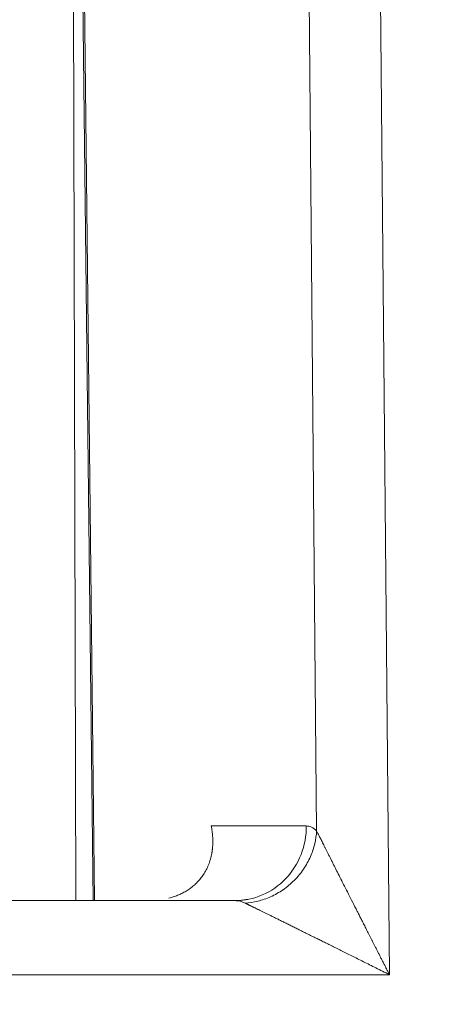
# Model space of a CAD drawing. Units: millimetres. Extents: x -384 to 0, y -225 to 182.
# Drawn here: x -69 to -66, y -149 to -142 of the extents above; entities that cross this region are included whole.
import ezdxf

# ---------------------------------------------------------------- set-up
doc = ezdxf.new("R2010")
doc.units = ezdxf.units.MM
doc.layers.add('Bottom$4', color=7, linetype='Continuous', true_color=0xffffff)
doc.layers.add('Bottom$5', color=7, linetype='Continuous', true_color=0xffffff)

msp = doc.modelspace()

# ---------------------------------------------------------------- linework, layer by layer
at = {"layer": 'Bottom$4', "color": 155, "linetype": 'Continuous', "lineweight": 13}
for p, q in [((-66.7746, -147.4797), (-66.8677, -137.1794)), ((-66.7746, -147.4797), (-66.8677, -137.1794)), ((-66.7746, -147.4797), (-66.8677, -137.1794)), ((-66.3848, -137.175), (-66.2829, -148.45)), ((-66.3848, -137.175), (-66.2829, -148.45)), ((-66.3848, -137.175), (-66.2829, -148.45)), ((-68.3789, -138.7372), (-68.2742, -147.95)), ((-68.3789, -138.7372), (-68.2742, -147.95)), ((-68.3789, -138.7372), (-68.2742, -147.95)), ((-67.4869, -147.4456), (-66.8443, -147.4456)), ((-67.4869, -147.4456), (-66.8443, -147.4456)), ((-67.4869, -147.4456), (-66.8443, -147.4456)), ((-66.2829, -148.45), (-76.7425, -148.45)), ((-66.2829, -148.45), (-76.7425, -148.45)), ((-66.2829, -148.45), (-76.7425, -148.45))]:
    msp.add_line(p, q, dxfattribs=at)
at = {"layer": 'Bottom$4', "color": 163, "linetype": 'Continuous', "lineweight": 18}
for p, q in [((-68.2844, -147.95), (-68.3892, -138.738)), ((-68.2844, -147.95), (-68.3892, -138.738)), ((-68.4016, -147.9499), (-68.4231, -138.7627)), ((-68.4016, -147.9499), (-68.4231, -138.7627)), ((-77.445, -147.95), (-67.3272, -147.95)), ((-77.445, -147.95), (-67.3272, -147.95))]:
    msp.add_line(p, q, dxfattribs=at)
at = {"layer": 'Bottom$4', "color": 253, "linetype": 'Continuous', "lineweight": 18}
for p, q in [((-68.2844, -147.95), (-68.3892, -138.738)), ((-68.4016, -147.9499), (-68.4231, -138.7627)), ((-77.445, -147.95), (-67.3272, -147.95))]:
    msp.add_line(p, q, dxfattribs=at)
at = {"layer": 'Bottom$4', "color": 8, "linetype": 'Continuous', "lineweight": 18, "extrusion": (0, 0, -1)}
msp.add_circle((62.5, -146.7), 17.5, dxfattribs=at)
at = {"layer": 'Bottom$4', "color": 8, "linetype": 'Continuous', "lineweight": 18}
msp.add_arc((-62.6, -127.8348), 25, 232.83112, 307.16888, dxfattribs=at)
at = {"layer": 'Bottom$4', "color": 163, "linetype": 'Continuous', "lineweight": 18, "extrusion": (0, 0, -1)}
msp.add_ellipse((-67.3272, -147.45), major_axis=(0, -0.5), ratio=0.965926, start_param=4.703662, end_param=6.283185, dxfattribs=at)
msp.add_ellipse((-67.3272, -147.45), major_axis=(0, -0.5), ratio=0.965926, start_param=4.703662, end_param=6.283185, dxfattribs=at)
at = {"layer": 'Bottom$4', "color": 253, "linetype": 'Continuous', "lineweight": 18, "extrusion": (0, 0, -1)}
msp.add_ellipse((-67.3272, -147.45), major_axis=(0, -0.5), ratio=0.965926, start_param=4.703662, end_param=6.283185, dxfattribs=at)
at = {"layer": 'Bottom$4', "color": 163, "linetype": 'Continuous', "lineweight": 18}
msp.add_open_spline([(-67.4869, -147.4456), (-67.4861, -147.4495), (-67.4846, -147.4572), (-67.4826, -147.4686), (-67.4808, -147.4797), (-67.4794, -147.4905), (-67.4783, -147.5009), (-67.4773, -147.5111), (-67.4766, -147.5209), (-67.4762, -147.5303), (-67.4759, -147.5395), (-67.4757, -147.5484), (-67.4758, -147.5569), (-67.476, -147.5651), (-67.4763, -147.573), (-67.4767, -147.5806), (-67.4772, -147.5878), (-67.4778, -147.5947), (-67.4785, -147.6013), (-67.4792, -147.6076), (-67.48, -147.6136), (-67.4808, -147.6193), (-67.4817, -147.6246), (-67.4846, -147.6419), (-67.4911, -147.6703), (-67.504, -147.7081), (-67.5199, -147.7424), (-67.5352, -147.7685), (-67.5485, -147.7875), (-67.5587, -147.8006), (-67.5694, -147.8132), (-67.5806, -147.8253), (-67.5922, -147.8367), (-67.6043, -147.8476), (-67.6169, -147.858), (-67.6298, -147.8677), (-67.6431, -147.8769), (-67.6566, -147.8855), (-67.6705, -147.8935), (-67.6846, -147.901), (-67.6989, -147.9079), (-67.7134, -147.9142), (-67.728, -147.92), (-67.7427, -147.9252), (-67.7574, -147.9298), (-67.7674, -147.9324), (-67.7723, -147.9337)], degree=3, knots=[0, 0, 0, 0, 0.019858, 0.039185, 0.057982, 0.076247, 0.093982, 0.111186, 0.127859, 0.144001, 0.159613, 0.174694, 0.189244, 0.203264, 0.216753, 0.229712, 0.24214, 0.254037, 0.265404, 0.276241, 0.286547, 0.296324, 0.30557, 0.314286, 0.386966, 0.455059, 0.518626, 0.57774, 0.604995, 0.631724, 0.657938, 0.68365, 0.708873, 0.733621, 0.75791, 0.781756, 0.805175, 0.828185, 0.850805, 0.873054, 0.894954, 0.916525, 0.937791, 0.958776, 0.979504, 1, 1, 1, 1], dxfattribs=at)
msp.add_open_spline([(-67.4869, -147.4456), (-67.4861, -147.4495), (-67.4846, -147.4572), (-67.4826, -147.4686), (-67.4808, -147.4797), (-67.4794, -147.4905), (-67.4783, -147.5009), (-67.4773, -147.5111), (-67.4766, -147.5209), (-67.4762, -147.5303), (-67.4759, -147.5395), (-67.4757, -147.5484), (-67.4758, -147.5569), (-67.476, -147.5651), (-67.4763, -147.573), (-67.4767, -147.5806), (-67.4772, -147.5878), (-67.4778, -147.5947), (-67.4785, -147.6013), (-67.4792, -147.6076), (-67.48, -147.6136), (-67.4808, -147.6193), (-67.4817, -147.6246), (-67.4846, -147.6419), (-67.4911, -147.6703), (-67.504, -147.7081), (-67.5199, -147.7424), (-67.5352, -147.7685), (-67.5485, -147.7875), (-67.5587, -147.8006), (-67.5694, -147.8132), (-67.5806, -147.8253), (-67.5922, -147.8367), (-67.6043, -147.8476), (-67.6169, -147.858), (-67.6298, -147.8677), (-67.6431, -147.8769), (-67.6566, -147.8855), (-67.6705, -147.8935), (-67.6846, -147.901), (-67.6989, -147.9079), (-67.7134, -147.9142), (-67.728, -147.92), (-67.7427, -147.9252), (-67.7574, -147.9298), (-67.7674, -147.9324), (-67.7723, -147.9337)], degree=3, knots=[0, 0, 0, 0, 0.019858, 0.039185, 0.057982, 0.076247, 0.093982, 0.111186, 0.127859, 0.144001, 0.159613, 0.174694, 0.189244, 0.203264, 0.216753, 0.229712, 0.24214, 0.254037, 0.265404, 0.276241, 0.286547, 0.296324, 0.30557, 0.314286, 0.386966, 0.455059, 0.518626, 0.57774, 0.604995, 0.631724, 0.657938, 0.68365, 0.708873, 0.733621, 0.75791, 0.781756, 0.805175, 0.828185, 0.850805, 0.873054, 0.894954, 0.916525, 0.937791, 0.958776, 0.979504, 1, 1, 1, 1], dxfattribs=at)
at = {"layer": 'Bottom$4', "color": 253, "linetype": 'Continuous', "lineweight": 18}
msp.add_open_spline([(-67.4869, -147.4456), (-67.4861, -147.4495), (-67.4846, -147.4572), (-67.4826, -147.4686), (-67.4808, -147.4797), (-67.4794, -147.4905), (-67.4783, -147.5009), (-67.4773, -147.5111), (-67.4766, -147.5209), (-67.4762, -147.5303), (-67.4759, -147.5395), (-67.4757, -147.5484), (-67.4758, -147.5569), (-67.476, -147.5651), (-67.4763, -147.573), (-67.4767, -147.5806), (-67.4772, -147.5878), (-67.4778, -147.5947), (-67.4785, -147.6013), (-67.4792, -147.6076), (-67.48, -147.6136), (-67.4808, -147.6193), (-67.4817, -147.6246), (-67.4846, -147.6419), (-67.4911, -147.6703), (-67.504, -147.7081), (-67.5199, -147.7424), (-67.5352, -147.7685), (-67.5485, -147.7875), (-67.5587, -147.8006), (-67.5694, -147.8132), (-67.5806, -147.8253), (-67.5922, -147.8367), (-67.6043, -147.8476), (-67.6169, -147.858), (-67.6298, -147.8677), (-67.6431, -147.8769), (-67.6566, -147.8855), (-67.6705, -147.8935), (-67.6846, -147.901), (-67.6989, -147.9079), (-67.7134, -147.9142), (-67.728, -147.92), (-67.7427, -147.9252), (-67.7574, -147.9298), (-67.7674, -147.9324), (-67.7723, -147.9337)], degree=3, knots=[0, 0, 0, 0, 0.019858, 0.039185, 0.057982, 0.076247, 0.093982, 0.111186, 0.127859, 0.144001, 0.159613, 0.174694, 0.189244, 0.203264, 0.216753, 0.229712, 0.24214, 0.254037, 0.265404, 0.276241, 0.286547, 0.296324, 0.30557, 0.314286, 0.386966, 0.455059, 0.518626, 0.57774, 0.604995, 0.631724, 0.657938, 0.68365, 0.708873, 0.733621, 0.75791, 0.781756, 0.805175, 0.828185, 0.850805, 0.873054, 0.894954, 0.916525, 0.937791, 0.958776, 0.979504, 1, 1, 1, 1], dxfattribs=at)
at = {"layer": 'Bottom$4', "color": 163, "linetype": 'Continuous', "lineweight": 18}
for points, degree in [([(-66.8443, -147.4456), (-66.8323, -147.4456), (-66.8088, -147.4516), (-66.7859, -147.4686), (-66.7746, -147.4797)], 3), ([(-66.8443, -147.4456), (-66.8323, -147.4456), (-66.8088, -147.4516), (-66.7859, -147.4686), (-66.7746, -147.4797)], 3), ([(-67.3272, -147.95), (-67.3154, -147.95), (-67.2919, -147.9529), (-67.2689, -147.9614), (-67.2576, -147.967)], 3), ([(-67.3272, -147.95), (-67.3154, -147.95), (-67.2919, -147.9529), (-67.2689, -147.9614), (-67.2576, -147.967)], 3), ([(-67.3097, -147.9511), (-67.2389, -147.9416)], 1), ([(-67.3097, -147.9511), (-67.2389, -147.9416)], 1)]:
    msp.add_open_spline(points, degree=degree, dxfattribs=at)
at = {"layer": 'Bottom$4', "color": 253, "linetype": 'Continuous', "lineweight": 18}
for points, degree in [([(-66.8443, -147.4456), (-66.8323, -147.4456), (-66.8088, -147.4516), (-66.7859, -147.4686), (-66.7746, -147.4797)], 3), ([(-67.3272, -147.95), (-67.3154, -147.95), (-67.2919, -147.9529), (-67.2689, -147.9614), (-67.2576, -147.967)], 3), ([(-67.3097, -147.9511), (-67.2389, -147.9416)], 1)]:
    msp.add_open_spline(points, degree=degree, dxfattribs=at)
at = {"layer": 'Bottom$4', "color": 155, "linetype": 'Continuous', "lineweight": 13}
for points, knots in [([(-67.2576, -147.967), (-67.2299, -147.9652), (-67.2013, -147.9608), (-67.1434, -147.9466), (-67.1141, -147.9366), (-67.0565, -147.9108), (-67.0283, -147.895), (-66.9745, -147.8578), (-66.949, -147.8365), (-66.9024, -147.7895), (-66.8813, -147.7638), (-66.8446, -147.7097), (-66.829, -147.6813), (-66.8037, -147.6234), (-66.7941, -147.5941), (-66.7803, -147.536), (-66.7763, -147.5074), (-66.7746, -147.4797)], [0, 0, 0, 0, 0.125, 0.125, 0.25, 0.25, 0.375, 0.375, 0.5, 0.5, 0.625, 0.625, 0.75, 0.75, 0.875, 0.875, 1, 1, 1, 1]), ([(-67.2576, -147.967), (-67.2299, -147.9652), (-67.2013, -147.9608), (-67.1434, -147.9466), (-67.1141, -147.9366), (-67.0565, -147.9108), (-67.0283, -147.895), (-66.9745, -147.8578), (-66.949, -147.8365), (-66.9024, -147.7895), (-66.8813, -147.7638), (-66.8446, -147.7097), (-66.829, -147.6813), (-66.8037, -147.6234), (-66.7941, -147.5941), (-66.7803, -147.536), (-66.7763, -147.5074), (-66.7746, -147.4797)], [0, 0, 0, 0, 0.125, 0.125, 0.25, 0.25, 0.375, 0.375, 0.5, 0.5, 0.625, 0.625, 0.75, 0.75, 0.875, 0.875, 1, 1, 1, 1]), ([(-67.2576, -147.967), (-67.2299, -147.9652), (-67.2013, -147.9608), (-67.1434, -147.9466), (-67.1141, -147.9366), (-67.0565, -147.9108), (-67.0283, -147.895), (-66.9745, -147.8578), (-66.949, -147.8365), (-66.9024, -147.7895), (-66.8813, -147.7638), (-66.8446, -147.7097), (-66.829, -147.6813), (-66.8037, -147.6234), (-66.7941, -147.5941), (-66.7803, -147.536), (-66.7763, -147.5074), (-66.7746, -147.4797)], [0, 0, 0, 0, 0.125, 0.125, 0.25, 0.25, 0.375, 0.375, 0.5, 0.5, 0.625, 0.625, 0.75, 0.75, 0.875, 0.875, 1, 1, 1, 1]), ([(-66.2829, -148.45), (-66.2869, -148.4422), (-66.2947, -148.4267), (-66.3063, -148.4038), (-66.3177, -148.3814), (-66.3289, -148.3595), (-66.3398, -148.3381), (-66.3504, -148.3172), (-66.3608, -148.2969), (-66.3709, -148.277), (-66.3808, -148.2576), (-66.3904, -148.2388), (-66.3997, -148.2204), (-66.4088, -148.2026), (-66.4176, -148.1852), (-66.4261, -148.1684), (-66.4344, -148.1521), (-66.4423, -148.1363), (-66.4501, -148.121), (-66.4576, -148.1062), (-66.4648, -148.0919), (-66.4717, -148.0782), (-66.4784, -148.0649), (-66.4849, -148.0521), (-66.4911, -148.0399), (-66.497, -148.0281), (-66.5027, -148.0169), (-66.5165, -147.9898), (-66.5379, -147.9479), (-66.5661, -147.8926), (-66.5923, -147.8409), (-66.6166, -147.7929), (-66.6389, -147.7486), (-66.6567, -147.7131), (-66.6706, -147.6855), (-66.6812, -147.6645), (-66.6912, -147.6446), (-66.7009, -147.6255), (-66.71, -147.6075), (-66.7186, -147.5904), (-66.7268, -147.5742), (-66.7345, -147.5591), (-66.7417, -147.5448), (-66.7484, -147.5316), (-66.7546, -147.5193), (-66.7604, -147.5079), (-66.7656, -147.4976), (-66.7704, -147.4881), (-66.7732, -147.4825), (-66.7746, -147.4797)], [0, 0, 0, 0, 0.022109, 0.043748, 0.064917, 0.085616, 0.105845, 0.125603, 0.144892, 0.163711, 0.18206, 0.199939, 0.217347, 0.234286, 0.250756, 0.266755, 0.282285, 0.297345, 0.311935, 0.326056, 0.339707, 0.352888, 0.365601, 0.377843, 0.389617, 0.400922, 0.411757, 0.422124, 0.479493, 0.533755, 0.584925, 0.633021, 0.678064, 0.720081, 0.743159, 0.765552, 0.78727, 0.808322, 0.828719, 0.848473, 0.867598, 0.886106, 0.904015, 0.921342, 0.938107, 0.95433, 0.970035, 0.985249, 1, 1, 1, 1]), ([(-66.2829, -148.45), (-66.2869, -148.4422), (-66.2947, -148.4267), (-66.3063, -148.4038), (-66.3177, -148.3814), (-66.3289, -148.3595), (-66.3398, -148.3381), (-66.3504, -148.3172), (-66.3608, -148.2969), (-66.3709, -148.277), (-66.3808, -148.2576), (-66.3904, -148.2388), (-66.3997, -148.2204), (-66.4088, -148.2026), (-66.4176, -148.1852), (-66.4261, -148.1684), (-66.4344, -148.1521), (-66.4423, -148.1363), (-66.4501, -148.121), (-66.4576, -148.1062), (-66.4648, -148.0919), (-66.4717, -148.0782), (-66.4784, -148.0649), (-66.4849, -148.0521), (-66.4911, -148.0399), (-66.497, -148.0281), (-66.5027, -148.0169), (-66.5165, -147.9898), (-66.5379, -147.9479), (-66.5661, -147.8926), (-66.5923, -147.8409), (-66.6166, -147.7929), (-66.6389, -147.7486), (-66.6567, -147.7131), (-66.6706, -147.6855), (-66.6812, -147.6645), (-66.6912, -147.6446), (-66.7009, -147.6255), (-66.71, -147.6075), (-66.7186, -147.5904), (-66.7268, -147.5742), (-66.7345, -147.5591), (-66.7417, -147.5448), (-66.7484, -147.5316), (-66.7546, -147.5193), (-66.7604, -147.5079), (-66.7656, -147.4976), (-66.7704, -147.4881), (-66.7732, -147.4825), (-66.7746, -147.4797)], [0, 0, 0, 0, 0.022109, 0.043748, 0.064917, 0.085616, 0.105845, 0.125603, 0.144892, 0.163711, 0.18206, 0.199939, 0.217347, 0.234286, 0.250756, 0.266755, 0.282285, 0.297345, 0.311935, 0.326056, 0.339707, 0.352888, 0.365601, 0.377843, 0.389617, 0.400922, 0.411757, 0.422124, 0.479493, 0.533755, 0.584925, 0.633021, 0.678064, 0.720081, 0.743159, 0.765552, 0.78727, 0.808322, 0.828719, 0.848473, 0.867598, 0.886106, 0.904015, 0.921342, 0.938107, 0.95433, 0.970035, 0.985249, 1, 1, 1, 1]), ([(-66.2829, -148.45), (-66.2869, -148.4422), (-66.2947, -148.4267), (-66.3063, -148.4038), (-66.3177, -148.3814), (-66.3289, -148.3595), (-66.3398, -148.3381), (-66.3504, -148.3172), (-66.3608, -148.2969), (-66.3709, -148.277), (-66.3808, -148.2576), (-66.3904, -148.2388), (-66.3997, -148.2204), (-66.4088, -148.2026), (-66.4176, -148.1852), (-66.4261, -148.1684), (-66.4344, -148.1521), (-66.4423, -148.1363), (-66.4501, -148.121), (-66.4576, -148.1062), (-66.4648, -148.0919), (-66.4717, -148.0782), (-66.4784, -148.0649), (-66.4849, -148.0521), (-66.4911, -148.0399), (-66.497, -148.0281), (-66.5027, -148.0169), (-66.5165, -147.9898), (-66.5379, -147.9479), (-66.5661, -147.8926), (-66.5923, -147.8409), (-66.6166, -147.7929), (-66.6389, -147.7486), (-66.6567, -147.7131), (-66.6706, -147.6855), (-66.6812, -147.6645), (-66.6912, -147.6446), (-66.7009, -147.6255), (-66.71, -147.6075), (-66.7186, -147.5904), (-66.7268, -147.5742), (-66.7345, -147.5591), (-66.7417, -147.5448), (-66.7484, -147.5316), (-66.7546, -147.5193), (-66.7604, -147.5079), (-66.7656, -147.4976), (-66.7704, -147.4881), (-66.7732, -147.4825), (-66.7746, -147.4797)], [0, 0, 0, 0, 0.022109, 0.043748, 0.064917, 0.085616, 0.105845, 0.125603, 0.144892, 0.163711, 0.18206, 0.199939, 0.217347, 0.234286, 0.250756, 0.266755, 0.282285, 0.297345, 0.311935, 0.326056, 0.339707, 0.352888, 0.365601, 0.377843, 0.389617, 0.400922, 0.411757, 0.422124, 0.479493, 0.533755, 0.584925, 0.633021, 0.678064, 0.720081, 0.743159, 0.765552, 0.78727, 0.808322, 0.828719, 0.848473, 0.867598, 0.886106, 0.904015, 0.921342, 0.938107, 0.95433, 0.970035, 0.985249, 1, 1, 1, 1]), ([(-67.2576, -147.967), (-67.2562, -147.9677), (-67.2535, -147.9691), (-67.2491, -147.9712), (-67.2445, -147.9735), (-67.2396, -147.9759), (-67.2344, -147.9784), (-67.2289, -147.981), (-67.2232, -147.9838), (-67.2172, -147.9867), (-67.211, -147.9898), (-67.2045, -147.9929), (-67.1977, -147.9962), (-67.1906, -147.9997), (-67.1833, -148.0032), (-67.1757, -148.0069), (-67.1679, -148.0107), (-67.1597, -148.0147), (-67.1513, -148.0188), (-67.1427, -148.023), (-67.1337, -148.0274), (-67.1245, -148.0319), (-67.1151, -148.0366), (-67.1053, -148.0413), (-67.0953, -148.0463), (-67.085, -148.0513), (-67.0745, -148.0565), (-67.0637, -148.0618), (-67.0526, -148.0673), (-67.0413, -148.0729), (-67.0296, -148.0787), (-67.0178, -148.0846), (-67.0056, -148.0906), (-66.9932, -148.0967), (-66.9805, -148.103), (-66.9675, -148.1095), (-66.9543, -148.116), (-66.9408, -148.1227), (-66.9271, -148.1295), (-66.913, -148.1365), (-66.8987, -148.1436), (-66.8842, -148.1508), (-66.8693, -148.1582), (-66.8542, -148.1657), (-66.8389, -148.1733), (-66.8232, -148.181), (-66.8073, -148.1889), (-66.7879, -148.1985), (-66.7644, -148.21), (-66.7365, -148.2238), (-66.7071, -148.2383), (-66.6762, -148.2536), (-66.6437, -148.2697), (-66.6097, -148.2867), (-66.5742, -148.3044), (-66.5371, -148.323), (-66.4985, -148.3423), (-66.4583, -148.3624), (-66.4167, -148.3833), (-66.3734, -148.4049), (-66.3287, -148.4273), (-66.2983, -148.4423), (-66.2829, -148.45)], [0, 0, 0, 0, 0.007278, 0.014693, 0.02225, 0.029953, 0.037806, 0.045813, 0.053977, 0.0623, 0.070788, 0.079441, 0.088264, 0.097259, 0.106428, 0.115773, 0.125297, 0.135002, 0.144889, 0.154961, 0.16522, 0.175666, 0.186302, 0.197129, 0.208148, 0.219362, 0.23077, 0.242375, 0.254177, 0.266177, 0.278377, 0.290778, 0.30338, 0.316185, 0.329192, 0.342404, 0.35582, 0.369443, 0.383271, 0.397306, 0.411549, 0.426, 0.44066, 0.455529, 0.470608, 0.485897, 0.501398, 0.517109, 0.542593, 0.569459, 0.59771, 0.627345, 0.658365, 0.690772, 0.724566, 0.759748, 0.796317, 0.834276, 0.873623, 0.914359, 0.956484, 1, 1, 1, 1]), ([(-67.2576, -147.967), (-67.2562, -147.9677), (-67.2535, -147.9691), (-67.2491, -147.9712), (-67.2445, -147.9735), (-67.2396, -147.9759), (-67.2344, -147.9784), (-67.2289, -147.981), (-67.2232, -147.9838), (-67.2172, -147.9867), (-67.211, -147.9898), (-67.2045, -147.9929), (-67.1977, -147.9962), (-67.1906, -147.9997), (-67.1833, -148.0032), (-67.1757, -148.0069), (-67.1679, -148.0107), (-67.1597, -148.0147), (-67.1513, -148.0188), (-67.1427, -148.023), (-67.1337, -148.0274), (-67.1245, -148.0319), (-67.1151, -148.0366), (-67.1053, -148.0413), (-67.0953, -148.0463), (-67.085, -148.0513), (-67.0745, -148.0565), (-67.0637, -148.0618), (-67.0526, -148.0673), (-67.0413, -148.0729), (-67.0296, -148.0787), (-67.0178, -148.0846), (-67.0056, -148.0906), (-66.9932, -148.0967), (-66.9805, -148.103), (-66.9675, -148.1095), (-66.9543, -148.116), (-66.9408, -148.1227), (-66.9271, -148.1295), (-66.913, -148.1365), (-66.8987, -148.1436), (-66.8842, -148.1508), (-66.8693, -148.1582), (-66.8542, -148.1657), (-66.8389, -148.1733), (-66.8232, -148.181), (-66.8073, -148.1889), (-66.7879, -148.1985), (-66.7644, -148.21), (-66.7365, -148.2238), (-66.7071, -148.2383), (-66.6762, -148.2536), (-66.6437, -148.2697), (-66.6097, -148.2867), (-66.5742, -148.3044), (-66.5371, -148.323), (-66.4985, -148.3423), (-66.4583, -148.3624), (-66.4167, -148.3833), (-66.3734, -148.4049), (-66.3287, -148.4273), (-66.2983, -148.4423), (-66.2829, -148.45)], [0, 0, 0, 0, 0.007278, 0.014693, 0.02225, 0.029953, 0.037806, 0.045813, 0.053977, 0.0623, 0.070788, 0.079441, 0.088264, 0.097259, 0.106428, 0.115773, 0.125297, 0.135002, 0.144889, 0.154961, 0.16522, 0.175666, 0.186302, 0.197129, 0.208148, 0.219362, 0.23077, 0.242375, 0.254177, 0.266177, 0.278377, 0.290778, 0.30338, 0.316185, 0.329192, 0.342404, 0.35582, 0.369443, 0.383271, 0.397306, 0.411549, 0.426, 0.44066, 0.455529, 0.470608, 0.485897, 0.501398, 0.517109, 0.542593, 0.569459, 0.59771, 0.627345, 0.658365, 0.690772, 0.724566, 0.759748, 0.796317, 0.834276, 0.873623, 0.914359, 0.956484, 1, 1, 1, 1]), ([(-67.2576, -147.967), (-67.2562, -147.9677), (-67.2535, -147.9691), (-67.2491, -147.9712), (-67.2445, -147.9735), (-67.2396, -147.9759), (-67.2344, -147.9784), (-67.2289, -147.981), (-67.2232, -147.9838), (-67.2172, -147.9867), (-67.211, -147.9898), (-67.2045, -147.9929), (-67.1977, -147.9962), (-67.1906, -147.9997), (-67.1833, -148.0032), (-67.1757, -148.0069), (-67.1679, -148.0107), (-67.1597, -148.0147), (-67.1513, -148.0188), (-67.1427, -148.023), (-67.1337, -148.0274), (-67.1245, -148.0319), (-67.1151, -148.0366), (-67.1053, -148.0413), (-67.0953, -148.0463), (-67.085, -148.0513), (-67.0745, -148.0565), (-67.0637, -148.0618), (-67.0526, -148.0673), (-67.0413, -148.0729), (-67.0296, -148.0787), (-67.0178, -148.0846), (-67.0056, -148.0906), (-66.9932, -148.0967), (-66.9805, -148.103), (-66.9675, -148.1095), (-66.9543, -148.116), (-66.9408, -148.1227), (-66.9271, -148.1295), (-66.913, -148.1365), (-66.8987, -148.1436), (-66.8842, -148.1508), (-66.8693, -148.1582), (-66.8542, -148.1657), (-66.8389, -148.1733), (-66.8232, -148.181), (-66.8073, -148.1889), (-66.7879, -148.1985), (-66.7644, -148.21), (-66.7365, -148.2238), (-66.7071, -148.2383), (-66.6762, -148.2536), (-66.6437, -148.2697), (-66.6097, -148.2867), (-66.5742, -148.3044), (-66.5371, -148.323), (-66.4985, -148.3423), (-66.4583, -148.3624), (-66.4167, -148.3833), (-66.3734, -148.4049), (-66.3287, -148.4273), (-66.2983, -148.4423), (-66.2829, -148.45)], [0, 0, 0, 0, 0.007278, 0.014693, 0.02225, 0.029953, 0.037806, 0.045813, 0.053977, 0.0623, 0.070788, 0.079441, 0.088264, 0.097259, 0.106428, 0.115773, 0.125297, 0.135002, 0.144889, 0.154961, 0.16522, 0.175666, 0.186302, 0.197129, 0.208148, 0.219362, 0.23077, 0.242375, 0.254177, 0.266177, 0.278377, 0.290778, 0.30338, 0.316185, 0.329192, 0.342404, 0.35582, 0.369443, 0.383271, 0.397306, 0.411549, 0.426, 0.44066, 0.455529, 0.470608, 0.485897, 0.501398, 0.517109, 0.542593, 0.569459, 0.59771, 0.627345, 0.658365, 0.690772, 0.724566, 0.759748, 0.796317, 0.834276, 0.873623, 0.914359, 0.956484, 1, 1, 1, 1])]:
    msp.add_open_spline(points, degree=3, knots=knots, dxfattribs=at)
at = {"layer": 'Bottom$5', "color": 155, "linetype": 'Continuous', "lineweight": 13}
for p, q in [((-66.7746, -147.4797), (-66.8677, -137.1794)), ((-66.7746, -147.4797), (-66.8677, -137.1794)), ((-66.7746, -147.4797), (-66.8677, -137.1794)), ((-66.3848, -137.175), (-66.2829, -148.45)), ((-66.3848, -137.175), (-66.2829, -148.45)), ((-66.3848, -137.175), (-66.2829, -148.45)), ((-68.3789, -138.7372), (-68.2742, -147.95)), ((-68.3789, -138.7372), (-68.2742, -147.95)), ((-68.3789, -138.7372), (-68.2742, -147.95)), ((-67.4869, -147.4456), (-66.8443, -147.4456)), ((-67.4869, -147.4456), (-66.8443, -147.4456)), ((-67.4869, -147.4456), (-66.8443, -147.4456)), ((-66.2829, -148.45), (-76.7425, -148.45)), ((-66.2829, -148.45), (-76.7425, -148.45)), ((-66.2829, -148.45), (-76.7425, -148.45))]:
    msp.add_line(p, q, dxfattribs=at)
at = {"layer": 'Bottom$5', "color": 253, "linetype": 'Continuous', "lineweight": 18}
for p, q in [((-68.2844, -147.95), (-68.3892, -138.738)), ((-68.4016, -147.9499), (-68.4231, -138.7627)), ((-77.445, -147.95), (-67.3272, -147.95))]:
    msp.add_line(p, q, dxfattribs=at)
at = {"layer": 'Bottom$5', "color": 163, "linetype": 'Continuous', "lineweight": 18}
for p, q in [((-68.2844, -147.95), (-68.3892, -138.738)), ((-68.2844, -147.95), (-68.3892, -138.738)), ((-68.4016, -147.9499), (-68.4231, -138.7627)), ((-68.4016, -147.9499), (-68.4231, -138.7627)), ((-77.445, -147.95), (-67.3272, -147.95)), ((-77.445, -147.95), (-67.3272, -147.95))]:
    msp.add_line(p, q, dxfattribs=at)
at = {"layer": 'Bottom$5', "color": 8, "linetype": 'Continuous', "lineweight": 18, "extrusion": (0, 0, -1)}
msp.add_circle((62.5, -146.7), 20.15, dxfattribs=at)
at = {"layer": 'Bottom$5', "color": 8, "linetype": 'Continuous', "lineweight": 18}
msp.add_arc((-62.6, -127.8348), 25, 232.83112, 307.16888, dxfattribs=at)
at = {"layer": 'Bottom$5', "color": 253, "linetype": 'Continuous', "lineweight": 18, "extrusion": (0, 0, -1)}
msp.add_ellipse((-67.3272, -147.45), major_axis=(0, -0.5), ratio=0.965926, start_param=4.703662, end_param=6.283185, dxfattribs=at)
at = {"layer": 'Bottom$5', "color": 163, "linetype": 'Continuous', "lineweight": 18, "extrusion": (0, 0, -1)}
msp.add_ellipse((-67.3272, -147.45), major_axis=(0, -0.5), ratio=0.965926, start_param=4.703662, end_param=6.283185, dxfattribs=at)
msp.add_ellipse((-67.3272, -147.45), major_axis=(0, -0.5), ratio=0.965926, start_param=4.703662, end_param=6.283185, dxfattribs=at)
at = {"layer": 'Bottom$5', "color": 253, "linetype": 'Continuous', "lineweight": 18}
msp.add_open_spline([(-67.4869, -147.4456), (-67.4861, -147.4495), (-67.4846, -147.4572), (-67.4826, -147.4686), (-67.4808, -147.4797), (-67.4794, -147.4905), (-67.4783, -147.5009), (-67.4773, -147.5111), (-67.4766, -147.5209), (-67.4762, -147.5303), (-67.4759, -147.5395), (-67.4757, -147.5484), (-67.4758, -147.5569), (-67.476, -147.5651), (-67.4763, -147.573), (-67.4767, -147.5806), (-67.4772, -147.5878), (-67.4778, -147.5947), (-67.4785, -147.6013), (-67.4792, -147.6076), (-67.48, -147.6136), (-67.4808, -147.6193), (-67.4817, -147.6246), (-67.4846, -147.6419), (-67.4911, -147.6703), (-67.504, -147.7081), (-67.5199, -147.7424), (-67.5352, -147.7685), (-67.5485, -147.7875), (-67.5587, -147.8006), (-67.5694, -147.8132), (-67.5806, -147.8253), (-67.5922, -147.8367), (-67.6043, -147.8476), (-67.6169, -147.858), (-67.6298, -147.8677), (-67.6431, -147.8769), (-67.6566, -147.8855), (-67.6705, -147.8935), (-67.6846, -147.901), (-67.6989, -147.9079), (-67.7134, -147.9142), (-67.728, -147.92), (-67.7427, -147.9252), (-67.7574, -147.9298), (-67.7674, -147.9324), (-67.7723, -147.9337)], degree=3, knots=[0, 0, 0, 0, 0.019858, 0.039185, 0.057982, 0.076247, 0.093982, 0.111186, 0.127859, 0.144001, 0.159613, 0.174694, 0.189244, 0.203264, 0.216753, 0.229712, 0.24214, 0.254037, 0.265404, 0.276241, 0.286547, 0.296324, 0.30557, 0.314286, 0.386966, 0.455059, 0.518626, 0.57774, 0.604995, 0.631724, 0.657938, 0.68365, 0.708873, 0.733621, 0.75791, 0.781756, 0.805175, 0.828185, 0.850805, 0.873054, 0.894954, 0.916525, 0.937791, 0.958776, 0.979504, 1, 1, 1, 1], dxfattribs=at)
at = {"layer": 'Bottom$5', "color": 163, "linetype": 'Continuous', "lineweight": 18}
msp.add_open_spline([(-67.4869, -147.4456), (-67.4861, -147.4495), (-67.4846, -147.4572), (-67.4826, -147.4686), (-67.4808, -147.4797), (-67.4794, -147.4905), (-67.4783, -147.5009), (-67.4773, -147.5111), (-67.4766, -147.5209), (-67.4762, -147.5303), (-67.4759, -147.5395), (-67.4757, -147.5484), (-67.4758, -147.5569), (-67.476, -147.5651), (-67.4763, -147.573), (-67.4767, -147.5806), (-67.4772, -147.5878), (-67.4778, -147.5947), (-67.4785, -147.6013), (-67.4792, -147.6076), (-67.48, -147.6136), (-67.4808, -147.6193), (-67.4817, -147.6246), (-67.4846, -147.6419), (-67.4911, -147.6703), (-67.504, -147.7081), (-67.5199, -147.7424), (-67.5352, -147.7685), (-67.5485, -147.7875), (-67.5587, -147.8006), (-67.5694, -147.8132), (-67.5806, -147.8253), (-67.5922, -147.8367), (-67.6043, -147.8476), (-67.6169, -147.858), (-67.6298, -147.8677), (-67.6431, -147.8769), (-67.6566, -147.8855), (-67.6705, -147.8935), (-67.6846, -147.901), (-67.6989, -147.9079), (-67.7134, -147.9142), (-67.728, -147.92), (-67.7427, -147.9252), (-67.7574, -147.9298), (-67.7674, -147.9324), (-67.7723, -147.9337)], degree=3, knots=[0, 0, 0, 0, 0.019858, 0.039185, 0.057982, 0.076247, 0.093982, 0.111186, 0.127859, 0.144001, 0.159613, 0.174694, 0.189244, 0.203264, 0.216753, 0.229712, 0.24214, 0.254037, 0.265404, 0.276241, 0.286547, 0.296324, 0.30557, 0.314286, 0.386966, 0.455059, 0.518626, 0.57774, 0.604995, 0.631724, 0.657938, 0.68365, 0.708873, 0.733621, 0.75791, 0.781756, 0.805175, 0.828185, 0.850805, 0.873054, 0.894954, 0.916525, 0.937791, 0.958776, 0.979504, 1, 1, 1, 1], dxfattribs=at)
msp.add_open_spline([(-67.4869, -147.4456), (-67.4861, -147.4495), (-67.4846, -147.4572), (-67.4826, -147.4686), (-67.4808, -147.4797), (-67.4794, -147.4905), (-67.4783, -147.5009), (-67.4773, -147.5111), (-67.4766, -147.5209), (-67.4762, -147.5303), (-67.4759, -147.5395), (-67.4757, -147.5484), (-67.4758, -147.5569), (-67.476, -147.5651), (-67.4763, -147.573), (-67.4767, -147.5806), (-67.4772, -147.5878), (-67.4778, -147.5947), (-67.4785, -147.6013), (-67.4792, -147.6076), (-67.48, -147.6136), (-67.4808, -147.6193), (-67.4817, -147.6246), (-67.4846, -147.6419), (-67.4911, -147.6703), (-67.504, -147.7081), (-67.5199, -147.7424), (-67.5352, -147.7685), (-67.5485, -147.7875), (-67.5587, -147.8006), (-67.5694, -147.8132), (-67.5806, -147.8253), (-67.5922, -147.8367), (-67.6043, -147.8476), (-67.6169, -147.858), (-67.6298, -147.8677), (-67.6431, -147.8769), (-67.6566, -147.8855), (-67.6705, -147.8935), (-67.6846, -147.901), (-67.6989, -147.9079), (-67.7134, -147.9142), (-67.728, -147.92), (-67.7427, -147.9252), (-67.7574, -147.9298), (-67.7674, -147.9324), (-67.7723, -147.9337)], degree=3, knots=[0, 0, 0, 0, 0.019858, 0.039185, 0.057982, 0.076247, 0.093982, 0.111186, 0.127859, 0.144001, 0.159613, 0.174694, 0.189244, 0.203264, 0.216753, 0.229712, 0.24214, 0.254037, 0.265404, 0.276241, 0.286547, 0.296324, 0.30557, 0.314286, 0.386966, 0.455059, 0.518626, 0.57774, 0.604995, 0.631724, 0.657938, 0.68365, 0.708873, 0.733621, 0.75791, 0.781756, 0.805175, 0.828185, 0.850805, 0.873054, 0.894954, 0.916525, 0.937791, 0.958776, 0.979504, 1, 1, 1, 1], dxfattribs=at)
at = {"layer": 'Bottom$5', "color": 253, "linetype": 'Continuous', "lineweight": 18}
for points, degree in [([(-66.8443, -147.4456), (-66.8323, -147.4456), (-66.8088, -147.4516), (-66.7859, -147.4686), (-66.7746, -147.4797)], 3), ([(-67.3272, -147.95), (-67.3154, -147.95), (-67.2919, -147.9529), (-67.2689, -147.9614), (-67.2576, -147.967)], 3), ([(-67.3097, -147.9511), (-67.2389, -147.9416)], 1)]:
    msp.add_open_spline(points, degree=degree, dxfattribs=at)
at = {"layer": 'Bottom$5', "color": 163, "linetype": 'Continuous', "lineweight": 18}
for points, degree in [([(-66.8443, -147.4456), (-66.8323, -147.4456), (-66.8088, -147.4516), (-66.7859, -147.4686), (-66.7746, -147.4797)], 3), ([(-66.8443, -147.4456), (-66.8323, -147.4456), (-66.8088, -147.4516), (-66.7859, -147.4686), (-66.7746, -147.4797)], 3), ([(-67.3272, -147.95), (-67.3154, -147.95), (-67.2919, -147.9529), (-67.2689, -147.9614), (-67.2576, -147.967)], 3), ([(-67.3272, -147.95), (-67.3154, -147.95), (-67.2919, -147.9529), (-67.2689, -147.9614), (-67.2576, -147.967)], 3), ([(-67.3097, -147.9511), (-67.2389, -147.9416)], 1), ([(-67.3097, -147.9511), (-67.2389, -147.9416)], 1)]:
    msp.add_open_spline(points, degree=degree, dxfattribs=at)
at = {"layer": 'Bottom$5', "color": 155, "linetype": 'Continuous', "lineweight": 13}
for points, knots in [([(-67.2576, -147.967), (-67.2299, -147.9652), (-67.2013, -147.9608), (-67.1434, -147.9466), (-67.1141, -147.9366), (-67.0565, -147.9108), (-67.0283, -147.895), (-66.9745, -147.8578), (-66.949, -147.8365), (-66.9024, -147.7895), (-66.8813, -147.7638), (-66.8446, -147.7097), (-66.829, -147.6813), (-66.8037, -147.6234), (-66.7941, -147.5941), (-66.7803, -147.536), (-66.7763, -147.5074), (-66.7746, -147.4797)], [0, 0, 0, 0, 0.125, 0.125, 0.25, 0.25, 0.375, 0.375, 0.5, 0.5, 0.625, 0.625, 0.75, 0.75, 0.875, 0.875, 1, 1, 1, 1]), ([(-67.2576, -147.967), (-67.2299, -147.9652), (-67.2013, -147.9608), (-67.1434, -147.9466), (-67.1141, -147.9366), (-67.0565, -147.9108), (-67.0283, -147.895), (-66.9745, -147.8578), (-66.949, -147.8365), (-66.9024, -147.7895), (-66.8813, -147.7638), (-66.8446, -147.7097), (-66.829, -147.6813), (-66.8037, -147.6234), (-66.7941, -147.5941), (-66.7803, -147.536), (-66.7763, -147.5074), (-66.7746, -147.4797)], [0, 0, 0, 0, 0.125, 0.125, 0.25, 0.25, 0.375, 0.375, 0.5, 0.5, 0.625, 0.625, 0.75, 0.75, 0.875, 0.875, 1, 1, 1, 1]), ([(-67.2576, -147.967), (-67.2299, -147.9652), (-67.2013, -147.9608), (-67.1434, -147.9466), (-67.1141, -147.9366), (-67.0565, -147.9108), (-67.0283, -147.895), (-66.9745, -147.8578), (-66.949, -147.8365), (-66.9024, -147.7895), (-66.8813, -147.7638), (-66.8446, -147.7097), (-66.829, -147.6813), (-66.8037, -147.6234), (-66.7941, -147.5941), (-66.7803, -147.536), (-66.7763, -147.5074), (-66.7746, -147.4797)], [0, 0, 0, 0, 0.125, 0.125, 0.25, 0.25, 0.375, 0.375, 0.5, 0.5, 0.625, 0.625, 0.75, 0.75, 0.875, 0.875, 1, 1, 1, 1]), ([(-66.2829, -148.45), (-66.2869, -148.4422), (-66.2947, -148.4267), (-66.3063, -148.4038), (-66.3177, -148.3814), (-66.3289, -148.3595), (-66.3398, -148.3381), (-66.3504, -148.3172), (-66.3608, -148.2969), (-66.3709, -148.277), (-66.3808, -148.2576), (-66.3904, -148.2388), (-66.3997, -148.2204), (-66.4088, -148.2026), (-66.4176, -148.1852), (-66.4261, -148.1684), (-66.4344, -148.1521), (-66.4423, -148.1363), (-66.4501, -148.121), (-66.4576, -148.1062), (-66.4648, -148.0919), (-66.4717, -148.0782), (-66.4784, -148.0649), (-66.4849, -148.0521), (-66.4911, -148.0399), (-66.497, -148.0281), (-66.5027, -148.0169), (-66.5165, -147.9898), (-66.5379, -147.9479), (-66.5661, -147.8926), (-66.5923, -147.8409), (-66.6166, -147.7929), (-66.6389, -147.7486), (-66.6567, -147.7131), (-66.6706, -147.6855), (-66.6812, -147.6645), (-66.6912, -147.6446), (-66.7009, -147.6255), (-66.71, -147.6075), (-66.7186, -147.5904), (-66.7268, -147.5742), (-66.7345, -147.5591), (-66.7417, -147.5448), (-66.7484, -147.5316), (-66.7546, -147.5193), (-66.7604, -147.5079), (-66.7656, -147.4976), (-66.7704, -147.4881), (-66.7732, -147.4825), (-66.7746, -147.4797)], [0, 0, 0, 0, 0.022109, 0.043748, 0.064917, 0.085616, 0.105845, 0.125603, 0.144892, 0.163711, 0.18206, 0.199939, 0.217347, 0.234286, 0.250756, 0.266755, 0.282285, 0.297345, 0.311935, 0.326056, 0.339707, 0.352888, 0.365601, 0.377843, 0.389617, 0.400922, 0.411757, 0.422124, 0.479493, 0.533755, 0.584925, 0.633021, 0.678064, 0.720081, 0.743159, 0.765552, 0.78727, 0.808322, 0.828719, 0.848473, 0.867598, 0.886106, 0.904015, 0.921342, 0.938107, 0.95433, 0.970035, 0.985249, 1, 1, 1, 1]), ([(-66.2829, -148.45), (-66.2869, -148.4422), (-66.2947, -148.4267), (-66.3063, -148.4038), (-66.3177, -148.3814), (-66.3289, -148.3595), (-66.3398, -148.3381), (-66.3504, -148.3172), (-66.3608, -148.2969), (-66.3709, -148.277), (-66.3808, -148.2576), (-66.3904, -148.2388), (-66.3997, -148.2204), (-66.4088, -148.2026), (-66.4176, -148.1852), (-66.4261, -148.1684), (-66.4344, -148.1521), (-66.4423, -148.1363), (-66.4501, -148.121), (-66.4576, -148.1062), (-66.4648, -148.0919), (-66.4717, -148.0782), (-66.4784, -148.0649), (-66.4849, -148.0521), (-66.4911, -148.0399), (-66.497, -148.0281), (-66.5027, -148.0169), (-66.5165, -147.9898), (-66.5379, -147.9479), (-66.5661, -147.8926), (-66.5923, -147.8409), (-66.6166, -147.7929), (-66.6389, -147.7486), (-66.6567, -147.7131), (-66.6706, -147.6855), (-66.6812, -147.6645), (-66.6912, -147.6446), (-66.7009, -147.6255), (-66.71, -147.6075), (-66.7186, -147.5904), (-66.7268, -147.5742), (-66.7345, -147.5591), (-66.7417, -147.5448), (-66.7484, -147.5316), (-66.7546, -147.5193), (-66.7604, -147.5079), (-66.7656, -147.4976), (-66.7704, -147.4881), (-66.7732, -147.4825), (-66.7746, -147.4797)], [0, 0, 0, 0, 0.022109, 0.043748, 0.064917, 0.085616, 0.105845, 0.125603, 0.144892, 0.163711, 0.18206, 0.199939, 0.217347, 0.234286, 0.250756, 0.266755, 0.282285, 0.297345, 0.311935, 0.326056, 0.339707, 0.352888, 0.365601, 0.377843, 0.389617, 0.400922, 0.411757, 0.422124, 0.479493, 0.533755, 0.584925, 0.633021, 0.678064, 0.720081, 0.743159, 0.765552, 0.78727, 0.808322, 0.828719, 0.848473, 0.867598, 0.886106, 0.904015, 0.921342, 0.938107, 0.95433, 0.970035, 0.985249, 1, 1, 1, 1]), ([(-66.2829, -148.45), (-66.2869, -148.4422), (-66.2947, -148.4267), (-66.3063, -148.4038), (-66.3177, -148.3814), (-66.3289, -148.3595), (-66.3398, -148.3381), (-66.3504, -148.3172), (-66.3608, -148.2969), (-66.3709, -148.277), (-66.3808, -148.2576), (-66.3904, -148.2388), (-66.3997, -148.2204), (-66.4088, -148.2026), (-66.4176, -148.1852), (-66.4261, -148.1684), (-66.4344, -148.1521), (-66.4423, -148.1363), (-66.4501, -148.121), (-66.4576, -148.1062), (-66.4648, -148.0919), (-66.4717, -148.0782), (-66.4784, -148.0649), (-66.4849, -148.0521), (-66.4911, -148.0399), (-66.497, -148.0281), (-66.5027, -148.0169), (-66.5165, -147.9898), (-66.5379, -147.9479), (-66.5661, -147.8926), (-66.5923, -147.8409), (-66.6166, -147.7929), (-66.6389, -147.7486), (-66.6567, -147.7131), (-66.6706, -147.6855), (-66.6812, -147.6645), (-66.6912, -147.6446), (-66.7009, -147.6255), (-66.71, -147.6075), (-66.7186, -147.5904), (-66.7268, -147.5742), (-66.7345, -147.5591), (-66.7417, -147.5448), (-66.7484, -147.5316), (-66.7546, -147.5193), (-66.7604, -147.5079), (-66.7656, -147.4976), (-66.7704, -147.4881), (-66.7732, -147.4825), (-66.7746, -147.4797)], [0, 0, 0, 0, 0.022109, 0.043748, 0.064917, 0.085616, 0.105845, 0.125603, 0.144892, 0.163711, 0.18206, 0.199939, 0.217347, 0.234286, 0.250756, 0.266755, 0.282285, 0.297345, 0.311935, 0.326056, 0.339707, 0.352888, 0.365601, 0.377843, 0.389617, 0.400922, 0.411757, 0.422124, 0.479493, 0.533755, 0.584925, 0.633021, 0.678064, 0.720081, 0.743159, 0.765552, 0.78727, 0.808322, 0.828719, 0.848473, 0.867598, 0.886106, 0.904015, 0.921342, 0.938107, 0.95433, 0.970035, 0.985249, 1, 1, 1, 1]), ([(-67.2576, -147.967), (-67.2562, -147.9677), (-67.2535, -147.9691), (-67.2491, -147.9712), (-67.2445, -147.9735), (-67.2396, -147.9759), (-67.2344, -147.9784), (-67.2289, -147.981), (-67.2232, -147.9838), (-67.2172, -147.9867), (-67.211, -147.9898), (-67.2045, -147.9929), (-67.1977, -147.9962), (-67.1906, -147.9997), (-67.1833, -148.0032), (-67.1757, -148.0069), (-67.1679, -148.0107), (-67.1597, -148.0147), (-67.1513, -148.0188), (-67.1427, -148.023), (-67.1337, -148.0274), (-67.1245, -148.0319), (-67.1151, -148.0366), (-67.1053, -148.0413), (-67.0953, -148.0463), (-67.085, -148.0513), (-67.0745, -148.0565), (-67.0637, -148.0618), (-67.0526, -148.0673), (-67.0413, -148.0729), (-67.0296, -148.0787), (-67.0178, -148.0846), (-67.0056, -148.0906), (-66.9932, -148.0967), (-66.9805, -148.103), (-66.9675, -148.1095), (-66.9543, -148.116), (-66.9408, -148.1227), (-66.9271, -148.1295), (-66.913, -148.1365), (-66.8987, -148.1436), (-66.8842, -148.1508), (-66.8693, -148.1582), (-66.8542, -148.1657), (-66.8389, -148.1733), (-66.8232, -148.181), (-66.8073, -148.1889), (-66.7879, -148.1985), (-66.7644, -148.21), (-66.7365, -148.2238), (-66.7071, -148.2383), (-66.6762, -148.2536), (-66.6437, -148.2697), (-66.6097, -148.2867), (-66.5742, -148.3044), (-66.5371, -148.323), (-66.4985, -148.3423), (-66.4583, -148.3624), (-66.4167, -148.3833), (-66.3734, -148.4049), (-66.3287, -148.4273), (-66.2983, -148.4423), (-66.2829, -148.45)], [0, 0, 0, 0, 0.007278, 0.014693, 0.02225, 0.029953, 0.037806, 0.045813, 0.053977, 0.0623, 0.070788, 0.079441, 0.088264, 0.097259, 0.106428, 0.115773, 0.125297, 0.135002, 0.144889, 0.154961, 0.16522, 0.175666, 0.186302, 0.197129, 0.208148, 0.219362, 0.23077, 0.242375, 0.254177, 0.266177, 0.278377, 0.290778, 0.30338, 0.316185, 0.329192, 0.342404, 0.35582, 0.369443, 0.383271, 0.397306, 0.411549, 0.426, 0.44066, 0.455529, 0.470608, 0.485897, 0.501398, 0.517109, 0.542593, 0.569459, 0.59771, 0.627345, 0.658365, 0.690772, 0.724566, 0.759748, 0.796317, 0.834276, 0.873623, 0.914359, 0.956484, 1, 1, 1, 1]), ([(-67.2576, -147.967), (-67.2562, -147.9677), (-67.2535, -147.9691), (-67.2491, -147.9712), (-67.2445, -147.9735), (-67.2396, -147.9759), (-67.2344, -147.9784), (-67.2289, -147.981), (-67.2232, -147.9838), (-67.2172, -147.9867), (-67.211, -147.9898), (-67.2045, -147.9929), (-67.1977, -147.9962), (-67.1906, -147.9997), (-67.1833, -148.0032), (-67.1757, -148.0069), (-67.1679, -148.0107), (-67.1597, -148.0147), (-67.1513, -148.0188), (-67.1427, -148.023), (-67.1337, -148.0274), (-67.1245, -148.0319), (-67.1151, -148.0366), (-67.1053, -148.0413), (-67.0953, -148.0463), (-67.085, -148.0513), (-67.0745, -148.0565), (-67.0637, -148.0618), (-67.0526, -148.0673), (-67.0413, -148.0729), (-67.0296, -148.0787), (-67.0178, -148.0846), (-67.0056, -148.0906), (-66.9932, -148.0967), (-66.9805, -148.103), (-66.9675, -148.1095), (-66.9543, -148.116), (-66.9408, -148.1227), (-66.9271, -148.1295), (-66.913, -148.1365), (-66.8987, -148.1436), (-66.8842, -148.1508), (-66.8693, -148.1582), (-66.8542, -148.1657), (-66.8389, -148.1733), (-66.8232, -148.181), (-66.8073, -148.1889), (-66.7879, -148.1985), (-66.7644, -148.21), (-66.7365, -148.2238), (-66.7071, -148.2383), (-66.6762, -148.2536), (-66.6437, -148.2697), (-66.6097, -148.2867), (-66.5742, -148.3044), (-66.5371, -148.323), (-66.4985, -148.3423), (-66.4583, -148.3624), (-66.4167, -148.3833), (-66.3734, -148.4049), (-66.3287, -148.4273), (-66.2983, -148.4423), (-66.2829, -148.45)], [0, 0, 0, 0, 0.007278, 0.014693, 0.02225, 0.029953, 0.037806, 0.045813, 0.053977, 0.0623, 0.070788, 0.079441, 0.088264, 0.097259, 0.106428, 0.115773, 0.125297, 0.135002, 0.144889, 0.154961, 0.16522, 0.175666, 0.186302, 0.197129, 0.208148, 0.219362, 0.23077, 0.242375, 0.254177, 0.266177, 0.278377, 0.290778, 0.30338, 0.316185, 0.329192, 0.342404, 0.35582, 0.369443, 0.383271, 0.397306, 0.411549, 0.426, 0.44066, 0.455529, 0.470608, 0.485897, 0.501398, 0.517109, 0.542593, 0.569459, 0.59771, 0.627345, 0.658365, 0.690772, 0.724566, 0.759748, 0.796317, 0.834276, 0.873623, 0.914359, 0.956484, 1, 1, 1, 1]), ([(-67.2576, -147.967), (-67.2562, -147.9677), (-67.2535, -147.9691), (-67.2491, -147.9712), (-67.2445, -147.9735), (-67.2396, -147.9759), (-67.2344, -147.9784), (-67.2289, -147.981), (-67.2232, -147.9838), (-67.2172, -147.9867), (-67.211, -147.9898), (-67.2045, -147.9929), (-67.1977, -147.9962), (-67.1906, -147.9997), (-67.1833, -148.0032), (-67.1757, -148.0069), (-67.1679, -148.0107), (-67.1597, -148.0147), (-67.1513, -148.0188), (-67.1427, -148.023), (-67.1337, -148.0274), (-67.1245, -148.0319), (-67.1151, -148.0366), (-67.1053, -148.0413), (-67.0953, -148.0463), (-67.085, -148.0513), (-67.0745, -148.0565), (-67.0637, -148.0618), (-67.0526, -148.0673), (-67.0413, -148.0729), (-67.0296, -148.0787), (-67.0178, -148.0846), (-67.0056, -148.0906), (-66.9932, -148.0967), (-66.9805, -148.103), (-66.9675, -148.1095), (-66.9543, -148.116), (-66.9408, -148.1227), (-66.9271, -148.1295), (-66.913, -148.1365), (-66.8987, -148.1436), (-66.8842, -148.1508), (-66.8693, -148.1582), (-66.8542, -148.1657), (-66.8389, -148.1733), (-66.8232, -148.181), (-66.8073, -148.1889), (-66.7879, -148.1985), (-66.7644, -148.21), (-66.7365, -148.2238), (-66.7071, -148.2383), (-66.6762, -148.2536), (-66.6437, -148.2697), (-66.6097, -148.2867), (-66.5742, -148.3044), (-66.5371, -148.323), (-66.4985, -148.3423), (-66.4583, -148.3624), (-66.4167, -148.3833), (-66.3734, -148.4049), (-66.3287, -148.4273), (-66.2983, -148.4423), (-66.2829, -148.45)], [0, 0, 0, 0, 0.007278, 0.014693, 0.02225, 0.029953, 0.037806, 0.045813, 0.053977, 0.0623, 0.070788, 0.079441, 0.088264, 0.097259, 0.106428, 0.115773, 0.125297, 0.135002, 0.144889, 0.154961, 0.16522, 0.175666, 0.186302, 0.197129, 0.208148, 0.219362, 0.23077, 0.242375, 0.254177, 0.266177, 0.278377, 0.290778, 0.30338, 0.316185, 0.329192, 0.342404, 0.35582, 0.369443, 0.383271, 0.397306, 0.411549, 0.426, 0.44066, 0.455529, 0.470608, 0.485897, 0.501398, 0.517109, 0.542593, 0.569459, 0.59771, 0.627345, 0.658365, 0.690772, 0.724566, 0.759748, 0.796317, 0.834276, 0.873623, 0.914359, 0.956484, 1, 1, 1, 1])]:
    msp.add_open_spline(points, degree=3, knots=knots, dxfattribs=at)

doc.saveas('drawing.dxf')
